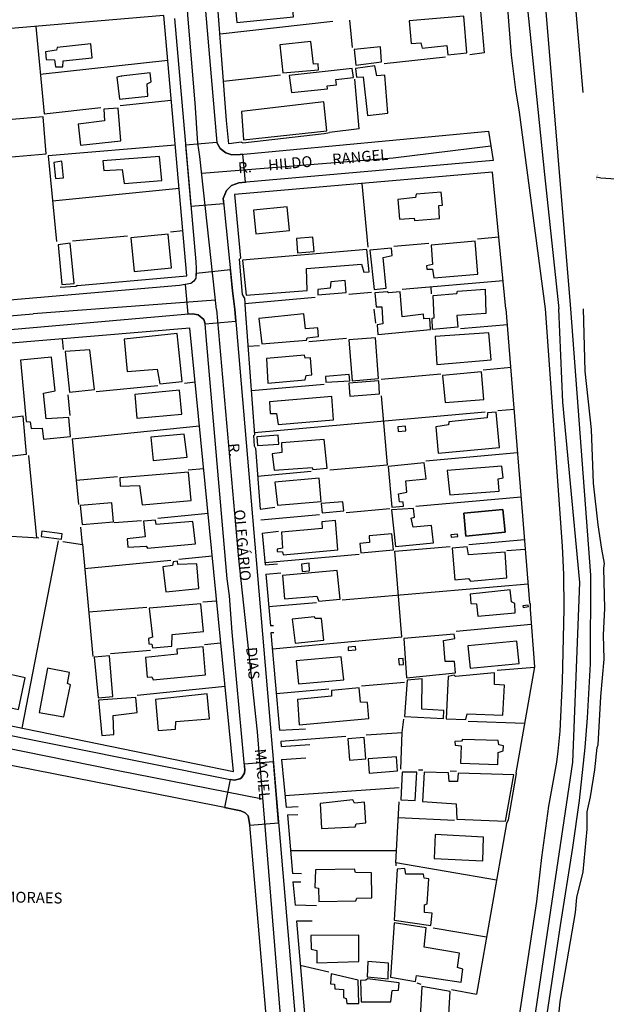
# Model space of a CAD drawing. Units: millimetres. Extents: x 178317 to 180731, y 1663188 to 1665964.
# Drawn here: x 179076 to 179211, y 1663584 to 1663811 of the extents above; entities that cross this region are included whole.
import ezdxf
from ezdxf.enums import TextEntityAlignment as Align

# ---------------------------------------------------------------- set-up
doc = ezdxf.new("R2010")
doc.units = ezdxf.units.MM
for name, color, linetype in [('V-AREA_VERDE', 3, 'Continuous'), ('V-BUEIRO', 5, 'Continuous'), ('V-CRUZAMENTO', 1, 'Continuous'), ('V-EDIFICACAO', 2, 'Continuous'), ('V-EIXO_DE_LOGRADOURO', 3, 'Continuous'), ('V-LOTE', 1, 'Continuous'), ('V-NOME_DOS_LOGRADOUROS', 7, 'Continuous'), ('V-QUADRA', 6, 'Continuous'), ('V-TESTADA', 5, 'Continuous'), ('V-VALETA', 6, 'Continuous')]:
    doc.layers.add(name, color=color, linetype=linetype)

# ---------------------------------------------------------------- blocks, each defined once
blk = doc.blocks.new('305')
at = {"color": 0, "linetype": 'ByBlock', "lineweight": -2, "const_width": 0.05}
blk.add_lwpolyline([(0.73, 0.39, 0.60863), (-0.73, 0.38)], format="xyb", dxfattribs=at)

msp = doc.modelspace()

# ---------------------------------------------------------------- linework, layer by layer
at = {"layer": 'V-AREA_VERDE'}
msp.add_lwpolyline([(179070.57, 1663573.61), (179131, 1663561.36), (179132.39, 1663561.44), (179133.41, 1663562.06), (179134.06, 1663563.25), (179134.08, 1663564.8), (179129.26, 1663621.16), (179128.86, 1663625.6), (179128.47, 1663627.77), (179127.79, 1663628.49), (179126.75, 1663628.89), (179121.52, 1663629.96), (179027.47, 1663648.47), (179025.92, 1663648.15), (179025.15, 1663647.43), (179024.7, 1663646.51), (179013.95, 1663588.78), (179013.74, 1663586.82), (179014.14, 1663585.8), (179014.8, 1663585.12), (179015.8, 1663584.67), (179070.57, 1663573.61)], close=True, dxfattribs=at)
at = {"layer": 'V-CRUZAMENTO'}
for points in [[(179127.27, 1663780.09), (179126.59, 1663780.03), (179124.69, 1663779.99), (179123.35, 1663780.39), (179122.05, 1663781.42), (179121.26, 1663782.83), (179114.08, 1663782.2), (179115.31, 1663768.13), (179122.85, 1663768.79), (179122.73, 1663769.94), (179123.45, 1663771.76), (179124.65, 1663772.93), (179126.29, 1663773.53), (179127.87, 1663773.67)], [(179124.86, 1663748.68), (179124.38, 1663753.46), (179116.47, 1663752.67), (179116.4, 1663751.58), (179115.97, 1663750.9), (179115.29, 1663750.32), (179113.99, 1663750.11), (179114.59, 1663743.24), (179115.64, 1663743.33), (179117, 1663743.16), (179118.27, 1663742.06), (179118.55, 1663741.06), (179125.65, 1663741.66), (179125.42, 1663744.35)], [(179134.28, 1663640.23), (179127.57, 1663639.66), (179127.67, 1663638.44), (179127.6, 1663637.61), (179126.94, 1663636.54), (179126.52, 1663636.25), (179125.35, 1663635.95), (179124.35, 1663636.14), (179123.02, 1663629.65), (179126.75, 1663628.89), (179127.79, 1663628.49), (179128.47, 1663627.77), (179128.86, 1663625.6), (179135.48, 1663626.16)]]:
    msp.add_lwpolyline(points, close=True, dxfattribs=at)
at = {"layer": 'V-EDIFICACAO'}
for points in [[(179124.99, 1663819.35), (179125.89, 1663810.47), (179138.9, 1663811.71), (179138.09, 1663820.67), (179124.99, 1663819.35)], [(179165.48, 1663810.79), (179165.95, 1663805.59), (179168.18, 1663805.76), (179168.46, 1663804.55), (179174.14, 1663805.11), (179174.39, 1663802.98), (179178.78, 1663803.45), (179178.1, 1663811.93), (179165.48, 1663810.79)], [(179084.56, 1663804.71), (179084.4, 1663804.04), (179081.88, 1663803.67), (179082, 1663801.95), (179083.89, 1663801.86), (179084.13, 1663800.2), (179085.84, 1663800.21), (179085.9, 1663801.58), (179092.59, 1663802.33), (179092.25, 1663805.5), (179084.56, 1663804.71)], [(179135.76, 1663805.28), (179136.44, 1663798.82), (179144.62, 1663799.57), (179144.55, 1663800.92), (179143.46, 1663800.84), (179142.87, 1663806.08), (179135.76, 1663805.28)], [(179152.89, 1663804.2), (179153.23, 1663800.58), (179159.12, 1663801.34), (179158.9, 1663804.8), (179152.89, 1663804.2)], [(179137.89, 1663798.26), (179138.4, 1663794.28), (179146.74, 1663795.13), (179146.66, 1663795.84), (179148.78, 1663796.06), (179148.64, 1663797.31), (179152.7, 1663797.8), (179152.42, 1663799.86), (179137.89, 1663798.26)], [(179157.59, 1663800.42), (179153.15, 1663799.88), (179153.36, 1663797.88), (179154.92, 1663797.91), (179155.92, 1663789.04), (179160.58, 1663789.59), (179159.93, 1663798.33), (179158.03, 1663798.17), (179157.59, 1663800.42)], [(179099.29, 1663798.05), (179098.27, 1663797.86), (179098.89, 1663792.79), (179105.39, 1663793.5), (179105.25, 1663796.34), (179106.19, 1663796.74), (179105.9, 1663798.84), (179099.28, 1663798.05)], [(179089.39, 1663787.03), (179089.86, 1663782.18), (179099.19, 1663783.19), (179098.56, 1663790.73), (179095.29, 1663790.48), (179095.4, 1663787.78), (179089.39, 1663787.03)], [(179126.95, 1663789.96), (179127.38, 1663783.39), (179146.53, 1663785.48), (179145.89, 1663792.13), (179126.95, 1663789.96)], [(179070.5, 1663787.76), (179071.08, 1663783.39), (179072.14, 1663783.48), (179072.14, 1663783.48), (179072.29, 1663781.43), (179071.12, 1663781.34), (179071.35, 1663779.28), (179082, 1663780.17), (179081.27, 1663788.68), (179070.5, 1663787.76)], [(179095.02, 1663778.59), (179095.23, 1663776.36), (179099.5, 1663776.61), (179099.97, 1663773.37), (179108.62, 1663774.02), (179108.06, 1663779.59), (179095.02, 1663778.59)], [(179083.79, 1663778.18), (179084.13, 1663774.52), (179086.01, 1663774.64), (179085.62, 1663778.48), (179083.79, 1663778.18)], [(179162.88, 1663769.67), (179163.3, 1663765.18), (179166.65, 1663765.41), (179166.7, 1663764.86), (179166.7, 1663764.86), (179172.51, 1663765.32), (179172.35, 1663768.31), (179173.2, 1663768.4), (179172.9, 1663771.4), (179167.09, 1663770.9), (179167.09, 1663770.9), (179166.99, 1663770.16), (179162.88, 1663769.67)], [(179129.68, 1663767.22), (179130.24, 1663761.76), (179137.96, 1663762.57), (179137.45, 1663767.99), (179129.68, 1663767.22)], [(179101.49, 1663760.82), (179102.26, 1663753.1), (179110.83, 1663753.91), (179110.06, 1663761.72), (179101.49, 1663760.82)], [(179084.77, 1663759.25), (179085.62, 1663750.07), (179088.44, 1663750.33), (179087.5, 1663759.63), (179084.77, 1663759.25)], [(179139.62, 1663760.7), (179139.79, 1663757.37), (179143.63, 1663757.67), (179143.38, 1663761.04), (179139.62, 1663760.7)], [(179170.6, 1663759.18), (179170.9, 1663754.69), (179169.52, 1663754.42), (179169.6, 1663753.61), (179169.6, 1663753.61), (179170.9, 1663753.62), (179171.16, 1663751.68), (179181.3, 1663752.48), (179180.66, 1663760.1), (179170.6, 1663759.18)], [(179127.19, 1663755.68), (179128, 1663747.66), (179142.06, 1663748.71), (179141.91, 1663753.77), (179154.56, 1663754.82), (179155.04, 1663752.91), (179156.31, 1663753.02), (179155.73, 1663758.15), (179127.19, 1663755.68)], [(179156.45, 1663758.02), (179157.45, 1663748.98), (179160.25, 1663749.23), (179159.56, 1663756.36), (179161.63, 1663756.75), (179161.48, 1663758.46), (179156.45, 1663758.02)], [(179147.47, 1663750.74), (179147.31, 1663749.28), (179144.47, 1663748.98), (179144.47, 1663747.75), (179151.01, 1663748.26), (179150.77, 1663751.02), (179147.47, 1663750.74)], [(179159.21, 1663744.97), (179159.41, 1663741.04), (179158.15, 1663740.83), (179158.33, 1663738.61), (179170.4, 1663739.75), (179170.23, 1663742.31), (179168.89, 1663742.22), (179168.79, 1663743.25), (179163.93, 1663742.66), (179163.47, 1663748.39), (179160.72, 1663748.2), (179160.42, 1663748.44), (179157.6, 1663748.17), (179157.88, 1663744.96)], [(179182.97, 1663749.06), (179183.13, 1663743.42), (179176.5, 1663743), (179176.71, 1663740.31), (179170.91, 1663739.76), (179170.78, 1663742.33), (179171.29, 1663742.44), (179171.03, 1663747.59), (179176.49, 1663748), (179176.65, 1663748.57)], [(179130.92, 1663742.31), (179131.58, 1663736.44), (179141.86, 1663737.27), (179142.03, 1663737.85), (179144.66, 1663738.14), (179144.49, 1663740.1), (179141.67, 1663739.91), (179141.25, 1663743.38), (179130.92, 1663742.31)], [(179099.94, 1663737.54), (179100.61, 1663730.11), (179107.56, 1663730.59), (179108.12, 1663727.24), (179113.26, 1663727.75), (179112.15, 1663738.86), (179099.94, 1663737.54)], [(179171.45, 1663738.1), (179171.9, 1663731.72), (179184.34, 1663732.73), (179183.83, 1663739), (179171.45, 1663738.1)], [(179151.62, 1663737.37), (179152.4, 1663727.96), (179158.45, 1663728.49), (179157.77, 1663737.83), (179151.62, 1663737.37)], [(179086.38, 1663734.67), (179087.37, 1663725.28), (179093.08, 1663725.9), (179092.06, 1663735.06), (179086.38, 1663734.67)], [(179076.13, 1663732.65), (179077.37, 1663718.6), (179078.32, 1663718.52), (179078.54, 1663716.95), (179081.05, 1663717.04), (179081.36, 1663714.53), (179087.59, 1663715.09), (179087.2, 1663719.46), (179081.96, 1663719.14), (179081.36, 1663725.12), (179084.04, 1663725.63), (179083.2, 1663733.38), (179076.13, 1663732.65)], [(179132.66, 1663733.05), (179132.99, 1663727.41), (179141.6, 1663728.13), (179141.78, 1663729.17), (179143.12, 1663729.33), (179142.77, 1663733.19), (179141.57, 1663733.15), (179141.39, 1663733.86), (179132.66, 1663733.05)], [(179173.17, 1663729.16), (179173.78, 1663722.91), (179182.69, 1663723.6), (179182.16, 1663729.98), (179173.17, 1663729.16)], [(179146.28, 1663728.93), (179146.31, 1663727.6), (179151.82, 1663727.93), (179151.72, 1663729.4), (179146.28, 1663728.93)], [(179151.59, 1663727.38), (179151.83, 1663724.36), (179158.71, 1663724.91), (179158.49, 1663727.9), (179151.59, 1663727.38)], [(179102.4, 1663724.81), (179102.89, 1663719.35), (179113.18, 1663720.26), (179112.65, 1663725.74), (179102.4, 1663724.81)], [(179133.38, 1663723.09), (179133.55, 1663720.4), (179134.99, 1663720.39), (179135.36, 1663717.9), (179148.11, 1663718.96), (179147.72, 1663724.32), (179133.38, 1663723.09)], [(179174.6, 1663718.5), (179174.56, 1663717.78), (179171.64, 1663717.32), (179172.21, 1663711.24), (179186.27, 1663712.55), (179185.52, 1663720.72), (179183.56, 1663720.56), (179183.42, 1663719.38), (179174.6, 1663718.5)], [(179072.99, 1663719.32), (179073.25, 1663716.15), (179068.31, 1663715.41), (179068.57, 1663712.81), (179070.5, 1663712.84), (179070.83, 1663710.24), (179077.48, 1663711.07), (179076.72, 1663719.82), (179072.99, 1663719.32)], [(179162.89, 1663717.33), (179163, 1663716.24), (179164.76, 1663716.42), (179164.69, 1663717.5), (179162.89, 1663717.33)], [(179106.07, 1663714.93), (179106.63, 1663709.62), (179114.41, 1663710.32), (179113.71, 1663715.61), (179106.07, 1663714.93)], [(179130.49, 1663715.06), (179130.59, 1663713), (179135.54, 1663713.31), (179135.34, 1663715.44), (179130.49, 1663715.06)], [(179136.13, 1663713.66), (179136.21, 1663711.43), (179133.98, 1663711.12), (179134.47, 1663707.36), (179143.17, 1663707.97), (179143.37, 1663707.48), (179146.67, 1663707.79), (179145.98, 1663714.44), (179136.13, 1663713.66)], [(179098.92, 1663705.59), (179099, 1663703.68), (179103.49, 1663703.81), (179104.08, 1663699.4), (179115.38, 1663700.38), (179114.75, 1663706.87), (179098.92, 1663705.59)], [(179160.67, 1663708.18), (179161.5, 1663698.85), (179164.18, 1663699.1), (179164.09, 1663700), (179163.26, 1663700.1), (179163.04, 1663701.89), (179164.94, 1663702.33), (179164.75, 1663704.9), (179169.42, 1663705.4), (179168.97, 1663709.02), (179160.67, 1663708.18)], [(179174.24, 1663707.25), (179174.89, 1663701.66), (179186.23, 1663702.55), (179185.96, 1663705.37), (179187.14, 1663705.62), (179186.8, 1663708.26), (179174.24, 1663707.25)], [(179134.57, 1663704.62), (179135.19, 1663699.28), (179145.26, 1663700.18), (179144.77, 1663705.5), (179134.57, 1663704.62)], [(179145.26, 1663699.65), (179145.47, 1663697.53), (179150.45, 1663698.02), (179150.23, 1663700.09), (179145.26, 1663699.65)], [(179089.82, 1663699.19), (179090.26, 1663694.84), (179097.49, 1663695.49), (179097.08, 1663699.8), (179089.82, 1663699.19)], [(179161.48, 1663698.23), (179162.34, 1663689.78), (179171.1, 1663690.62), (179170.67, 1663694.58), (179166.4, 1663694.23), (179165.98, 1663696.33), (179166.74, 1663696.53), (179166.53, 1663698.56), (179161.48, 1663698.23)], [(179178.11, 1663697.48), (179187.07, 1663698.33), (179187.59, 1663693.09), (179178.56, 1663692.19), (179178.11, 1663697.48), (179178.56, 1663692.19), (179187.59, 1663693.09), (179187.07, 1663698.33)], [(179107.29, 1663694.85), (179107.13, 1663695.87), (179104.42, 1663695.61), (179104.76, 1663692), (179100.64, 1663691.53), (179100.78, 1663689.59), (179105.01, 1663689.87), (179105.31, 1663689.36), (179116.33, 1663690.36), (179115.76, 1663695.55), (179107.29, 1663694.85)], [(179145.41, 1663695.45), (179145.47, 1663693.96), (179136.1, 1663693.09), (179136.35, 1663689.38), (179135.17, 1663689.18), (179135.17, 1663688.6), (179136.37, 1663688.55), (179136.54, 1663687.9), (179149.1, 1663689), (179148.58, 1663695.73), (179145.41, 1663695.45)], [(179080.98, 1663693.31), (179080.81, 1663692.06), (179085.52, 1663691.5), (179085.68, 1663692.7), (179080.98, 1663693.31)], [(179156.29, 1663692.23), (179156.36, 1663690.73), (179154.13, 1663690.45), (179154.37, 1663688.31), (179161.93, 1663689.02), (179161.53, 1663692.7), (179156.29, 1663692.23)], [(179175.12, 1663692.45), (179175.17, 1663691.93), (179176.67, 1663692.11), (179176.6, 1663692.62), (179175.12, 1663692.45)], [(179179.15, 1663687.85), (179178.88, 1663689.7), (179175.39, 1663689.4), (179176.04, 1663682.14), (179179.13, 1663682.39), (179179.61, 1663681.8), (179187.97, 1663682.55), (179187.59, 1663688.45), (179179.15, 1663687.85)], [(179111.21, 1663686.26), (179111.05, 1663685.37), (179108.86, 1663685.1), (179109.5, 1663679.38), (179117.14, 1663680.14), (179116.67, 1663685.78), (179112.3, 1663685.6), (179112.2, 1663686.38), (179111.21, 1663686.26)], [(179136.33, 1663683.11), (179136.84, 1663677.71), (179144.27, 1663678.32), (179144.71, 1663677.21), (179149.63, 1663677.68), (179148.93, 1663684.23), (179136.33, 1663683.11)], [(179140.74, 1663685.75), (179140.87, 1663684.04), (179142.61, 1663684.19), (179142.5, 1663685.95), (179140.74, 1663685.75)], [(179179.52, 1663678.84), (179179.72, 1663676.65), (179181.02, 1663676.59), (179181.33, 1663673.77), (179189.92, 1663674.54), (179189.78, 1663676.67), (179189.02, 1663677.02), (179188.75, 1663679.79), (179179.52, 1663678.84)], [(179105.67, 1663675.55), (179106.48, 1663668.9), (179105.56, 1663668.57), (179105.59, 1663667.37), (179106.33, 1663667.26), (179106.49, 1663666.46), (179110.89, 1663666.85), (179111.01, 1663669.55), (179118.16, 1663670.24), (179117.59, 1663676.59), (179105.67, 1663675.55)], [(179191.68, 1663676.13), (179191.72, 1663675.77), (179192.96, 1663675.98), (179192.85, 1663676.27), (179191.68, 1663676.13)], [(179138.61, 1663673.07), (179139.25, 1663667.53), (179145.86, 1663668.22), (179145.36, 1663673.23), (179143.86, 1663673.18), (179143.7, 1663673.62), (179138.61, 1663673.07)], [(179164.29, 1663668.58), (179164.91, 1663659.53), (179176.2, 1663660.67), (179175.95, 1663663.33), (179173.8, 1663663.29), (179173.43, 1663668.14), (179173.43, 1663668.14), (179176, 1663668.61), (179175.86, 1663669.63), (179164.29, 1663668.58)], [(179104.84, 1663664.19), (179105.25, 1663659.71), (179106.32, 1663659.78), (179106.59, 1663659.11), (179118.66, 1663660.21), (179118.12, 1663666.69), (179112.02, 1663666.15), (179112.11, 1663665.01), (179104.84, 1663664.19)], [(179151.49, 1663666.61), (179151.46, 1663665.86), (179153.25, 1663665.98), (179153.17, 1663666.75), (179151.49, 1663666.61)], [(179179.03, 1663666.9), (179179.56, 1663661.74), (179190.84, 1663662.86), (179190.29, 1663668.02), (179179.03, 1663666.9)], [(179093.01, 1663664.3), (179093.96, 1663654.94), (179097.33, 1663655.26), (179096.57, 1663664.57), (179093.01, 1663664.3)], [(179139.52, 1663663.48), (179140.07, 1663658.13), (179150.45, 1663659.09), (179149.88, 1663664.37), (179139.52, 1663663.48)], [(179163.09, 1663663.89), (179163.24, 1663662.53), (179164.17, 1663662.6), (179164.1, 1663663.97), (179163.09, 1663663.89)], [(179082.34, 1663661.78), (179080.36, 1663651.58), (179086.03, 1663650.53), (179087.56, 1663657.95), (179086.89, 1663658.22), (179087.34, 1663660.74), (179082.34, 1663661.78)], [(179071.69, 1663660.78), (179070.06, 1663653.5), (179075.62, 1663652.22), (179077.14, 1663659.55), (179071.69, 1663660.78)], [(179165.05, 1663658.98), (179164.45, 1663650.63), (179173.43, 1663650.16), (179173.49, 1663652), (179168.42, 1663652.33), (179168.47, 1663659.32), (179165.05, 1663658.98)], [(179176.16, 1663659.87), (179175.86, 1663660.12), (179174.44, 1663659.88), (179174, 1663650.1), (179178.55, 1663649.97), (179178.84, 1663651.23), (179187.04, 1663650.92), (179187.4, 1663657.82), (179185.15, 1663658.01), (179185.14, 1663660.71), (179176.16, 1663659.87)], [(179147.64, 1663656.65), (179147.66, 1663655.34), (179139.83, 1663654.58), (179140.23, 1663648.72), (179156.22, 1663650.2), (179155.94, 1663653.85), (179154.34, 1663653.93), (179153.98, 1663657.26), (179147.64, 1663656.65)], [(179094.03, 1663654.39), (179094.84, 1663646.23), (179097.53, 1663646.48), (179097.39, 1663650.89), (179102.93, 1663651.53), (179102.61, 1663655), (179094.03, 1663654.39)], [(179107.12, 1663654.59), (179107.76, 1663647.43), (179111.72, 1663647.76), (179111.85, 1663649.45), (179119.58, 1663650.12), (179119.04, 1663655.85), (179107.12, 1663654.59)], [(179151.36, 1663645.52), (179151.76, 1663640.62), (179155.53, 1663640.88), (179155.18, 1663645.84), (179151.36, 1663645.52)], [(179177.78, 1663645.37), (179177.52, 1663644.95), (179176.03, 1663644.92), (179176.06, 1663644.07), (179177.45, 1663643.86), (179177.35, 1663639.91), (179185.93, 1663639.62), (179186, 1663642.37), (179187.13, 1663642.7), (179187.17, 1663643.88), (179186.11, 1663644.12), (179185.97, 1663645.11), (179177.78, 1663645.37)], [(179156.09, 1663640.89), (179156.31, 1663637.62), (179162.86, 1663638.15), (179162.6, 1663641.36), (179156.09, 1663640.89)], [(179163.9, 1663637.8), (179163.56, 1663631.45), (179166.88, 1663631.27), (179167.25, 1663637.83), (179163.9, 1663637.8)], [(179176.8, 1663637.58), (179176.65, 1663635.67), (179174.73, 1663635.65), (179174.59, 1663637.63), (179168.94, 1663637.83), (179168.59, 1663631.07), (179176.3, 1663630.52), (179176.44, 1663626.97), (179187.65, 1663626.55), (179189.59, 1663637.18), (179176.8, 1663637.58)], [(179145.03, 1663630.64), (179145.37, 1663624.86), (179153.08, 1663625.27), (179153.33, 1663625.94), (179155.55, 1663626.14), (179155.21, 1663630.92), (179152.94, 1663630.67), (179152.54, 1663631.47), (179145.03, 1663630.64)], [(179171.49, 1663623.44), (179171.22, 1663617.92), (179182.42, 1663617.38), (179182.64, 1663622.86), (179171.49, 1663623.44)], [(179143.97, 1663615.37), (179143.84, 1663611.29), (179144.64, 1663611.13), (179144.73, 1663608.07), (179153.25, 1663608.23), (179153.45, 1663608.82), (179156.9, 1663608.92), (179156.85, 1663614.66), (179153.17, 1663614.69), (179152.9, 1663615.49), (179143.97, 1663615.37)], [(179164.71, 1663614.37), (179164.54, 1663615.62), (179162.71, 1663615.51), (179162.07, 1663603.74), (179170.51, 1663602.49), (179170.77, 1663605.38), (179169, 1663605.53), (179169.04, 1663607.31), (179169.63, 1663607.52), (179170.05, 1663613.26), (179168.96, 1663613.41), (179168.83, 1663614.34), (179164.71, 1663614.37)], [(179162.03, 1663603.12), (179161.19, 1663590.63), (179166.98, 1663589.61), (179167.22, 1663591.03), (179177.44, 1663589.5), (179177.89, 1663592.48), (179176.65, 1663592.88), (179177.07, 1663596.15), (179168.95, 1663597.53), (179169.42, 1663601.95), (179162.03, 1663603.12)], [(179142.86, 1663600.22), (179142.95, 1663597.03), (179144.26, 1663596.77), (179144.24, 1663593.93), (179153.89, 1663594.25), (179153.94, 1663600.31), (179142.86, 1663600.22)], [(179156.01, 1663594.24), (179155.84, 1663590.7), (179160.65, 1663590.2), (179160.75, 1663593.87), (179156.01, 1663594.24)], [(179147.53, 1663591.35), (179147.41, 1663589.12), (179148.34, 1663588.99), (179148.44, 1663587.91), (179150.38, 1663587.8), (179150.43, 1663585.94), (179150.99, 1663585.72), (179151.15, 1663584.57), (179153.9, 1663584.57), (179153.81, 1663589.94), (179147.53, 1663591.35)], [(179155.94, 1663590.21), (179155.54, 1663589.91), (179154.33, 1663589.85), (179154.47, 1663584.96), (179161.3, 1663584.91), (179161.56, 1663587.52), (179163.07, 1663587.59), (179163.21, 1663589.28), (179155.94, 1663590.21)], [(179168.41, 1663588.48), (179167, 1663562.09), (179172.07, 1663561.73), (179172.53, 1663570.11), (179173.96, 1663570.21), (179174.94, 1663587.33), (179168.41, 1663588.48)]]:
    msp.add_lwpolyline(points, close=True, dxfattribs=at)
at = {"layer": 'V-EIXO_DE_LOGRADOURO'}
for points in [[(179117.32, 1663779.59), (179116.87, 1663782.66), (179116.3, 1663791.95), (179114.64, 1663811.21), (179111.47, 1663854.34), (179110.86, 1663865.41), (179104.2, 1663938.63), (179101.17, 1663975.62), (179097.84, 1664012.76), (179096.63, 1664038.53), (179095.9, 1664047.34)], [(179175.97, 1663990.17), (179177.16, 1663973.69), (179181.77, 1663943.72), (179182.68, 1663932.05), (179186.62, 1663892.36), (179190.11, 1663852.97), (179192.69, 1663814.34), (179196.63, 1663775.41), (179199.96, 1663744.49)], [(179184.33, 1663781.95), (179161.83, 1663779.19), (179117.81, 1663775.67)], [(179121.19, 1663744.34), (179117.32, 1663779.59)], [(179120.96, 1663746.48), (179079.03, 1663743.32)], [(179121.19, 1663744.34), (179126.23, 1663686.92), (179130.5, 1663647.14), (179136.7, 1663571.43), (179139.97, 1663533.49), (179144.24, 1663495.55), (179144.66, 1663494.13), (179126.89, 1663480.89), (179115.66, 1663475.03), (179101.83, 1663470.59), (179088.26, 1663471.09), (179030.1, 1663483.48), (179000.35, 1663488.76), (178940.85, 1663500.66), (178910.6, 1663506.27), (178880.35, 1663511.55), (178853.62, 1663517.5), (178826.89, 1663518.92), (178815.24, 1663518.84), (178803.49, 1663493.67)], [(178899.98, 1663743.92), (178935.32, 1663738.99), (178981.91, 1663733.8), (179017.86, 1663738.07), (179048.95, 1663740.84), (179079.03, 1663743.32)], [(178996.03, 1663189.81), (179010.18, 1663212.32), (179045.02, 1663268.85), (179144.46, 1663433.65), (179161.67, 1663461.71), (179166.87, 1663473.78), (179174.44, 1663490.22), (179182.09, 1663514.68), (179190.73, 1663556.5), (179203.13, 1663640.14), (179204.74, 1663681.5), (179200.84, 1663723.01), (179199.96, 1663744.49)], [(179131.77, 1663631.64), (179098.15, 1663638.2), (179028.95, 1663652.28), (179021.99, 1663652.96), (178992.52, 1663659.47), (178963.97, 1663665.06), (178957.92, 1663666.06), (178958.57, 1663676.29)]]:
    msp.add_lwpolyline(points, dxfattribs=at)
at = {"layer": 'V-LOTE'}
for points in [[(179196.57, 1663907.04), (179200.64, 1663850.5), (179205.44, 1663794.32)], [(179176.78, 1663871.38), (179182.76, 1663803.45)], [(179126.97, 1663782.86), (179123.99, 1663782.53), (179123.45, 1663787.89), (179120.35, 1663829.1)], [(179089.23, 1663749.9), (179114.32, 1663752.1), (179109.07, 1663812.02), (179035.99, 1663805.8)], [(179079.64, 1663809.51), (179081.5, 1663789.43), (179094.6, 1663790.85)], [(179121.99, 1663807.83), (179147.91, 1663810.71)], [(179151.78, 1663810.95), (179152.42, 1663804.64)], [(179173.87, 1663802.43), (179159.73, 1663800.93)], [(179182.76, 1663803.45), (179179.49, 1663803)], [(179080.62, 1663798.57), (179110, 1663801.75)], [(179122.79, 1663796.95), (179135.93, 1663798.36)], [(179153.98, 1663785.96), (179153.04, 1663797.39)], [(179110.77, 1663792.51), (179098.99, 1663791.24)], [(179153.98, 1663785.96), (179147.17, 1663785.13)], [(179111.68, 1663782.2), (179082.45, 1663779.77), (179084.4, 1663760.03)], [(179187.76, 1663744.47), (179184.68, 1663775.99), (179125.35, 1663770.82), (179126.72, 1663756.17)], [(179156.09, 1663758.71), (179154.67, 1663773.36)], [(179083.48, 1663769.35), (179112.59, 1663772.29)], [(179100.7, 1663761.23), (179088.07, 1663760.11)], [(179113.45, 1663762.48), (179110.61, 1663762.17)], [(179170.02, 1663759.55), (179161.99, 1663758.86)], [(179186.17, 1663760.97), (179181.2, 1663760.54)], [(179187.15, 1663750.99), (179163.92, 1663748.99)], [(179151.66, 1663747.92), (179156.85, 1663748.33)], [(179170.68, 1663747.96), (179170.56, 1663749.59)], [(179127.63, 1663747.05), (179127.8, 1663744.35)], [(179127.71, 1663745.77), (179143.89, 1663747.18)], [(179127.8, 1663744.35), (179129.95, 1663715.47)], [(179157.8, 1663741.2), (179157.49, 1663744.41)], [(179187.76, 1663744.47), (179193.2, 1663676.81)], [(179177.3, 1663739.98), (179188.16, 1663740.9)], [(178971.03, 1663675.03), (178970, 1663669.15), (179009.67, 1663661.67), (179125.08, 1663637.99), (179115.01, 1663740.08), (178975.2, 1663728.29)], [(179085.99, 1663735.11), (179085.74, 1663737.6)], [(179142.44, 1663737.01), (179151.11, 1663737.73)], [(179128.42, 1663735.89), (179131.11, 1663736.07)], [(179188.96, 1663730.97), (179182.54, 1663730.38)], [(179113.81, 1663727.4), (179116.24, 1663727.7)], [(179172.8, 1663729.47), (179159.05, 1663728.24)], [(179093.47, 1663725.44), (179107.7, 1663726.87)], [(179145.94, 1663727.07), (179129.2, 1663725.63)], [(179087, 1663724.73), (179087.41, 1663719.93)], [(179147.22, 1663707.43), (179160.49, 1663708.59), (179159.16, 1663724.5)], [(179129.93, 1663716.01), (179183.02, 1663720.81)], [(179185.88, 1663721.1), (179189.7, 1663721.44)], [(179088, 1663714.59), (179117.25, 1663717.56)], [(179088, 1663714.61), (179089.4, 1663699.47)], [(179130.16, 1663712.44), (179131.2, 1663698.38)], [(179079.82, 1663691.78), (179077.98, 1663710.72)], [(179190.43, 1663711.32), (179169.36, 1663709.4)], [(179114.65, 1663707.43), (179118.23, 1663707.72)], [(179130.6, 1663705.94), (179142.98, 1663707.09)], [(179088.93, 1663705.02), (179098.38, 1663705.91)], [(179167.05, 1663699.08), (179191.31, 1663701.2)], [(179131.2, 1663698.38), (179134.63, 1663698.82)], [(179150.98, 1663697.61), (179161.02, 1663698.5)], [(179097.67, 1663695.27), (179103.93, 1663695.79)], [(179107.7, 1663696.27), (179119.26, 1663697.49)], [(179131.39, 1663695.93), (179144.9, 1663697.15)], [(179085.84, 1663690.95), (179090.32, 1663690.28), (179089.95, 1663694.22)], [(179131.68, 1663692.83), (179135.47, 1663693.28)], [(179070.03, 1663692.41), (179080.31, 1663691.74)], [(179076.44, 1663647.98), (179084.87, 1663691.06)], [(179131.68, 1663692.83), (179132.4, 1663685.59)], [(179192.04, 1663691.35), (179179.2, 1663690.17)], [(179090.32, 1663690.32), (179092.75, 1663664.45)], [(179134.03, 1663666.19), (179163.85, 1663668.95), (179162.22, 1663688.68), (179174.93, 1663689.79)], [(179187.98, 1663688.83), (179192.23, 1663689.15)], [(179090.82, 1663684.69), (179110.69, 1663686.65)], [(179112.51, 1663686.88), (179120.22, 1663687.66)], [(179154.02, 1663687.94), (179132.36, 1663686)], [(179132.4, 1663685.59), (179135.23, 1663685.82)], [(179132.55, 1663683.43), (179135.98, 1663683.75)], [(179132.55, 1663683.43), (179133.59, 1663671.53)], [(179192.92, 1663681.14), (179150.07, 1663677.41)], [(179091.78, 1663674.7), (179105.12, 1663675.81)], [(179118.02, 1663677.05), (179121.17, 1663677.28)], [(179133.18, 1663675.96), (179144.15, 1663676.85)], [(179193.34, 1663675.29), (179194.36, 1663662.04), (179190.08, 1663637.68)], [(179134.28, 1663671.55), (179133.59, 1663671.53)], [(179193.6, 1663671.84), (179176.3, 1663670.2)], [(179134.41, 1663669.91), (179133.71, 1663669.89)], [(179133.71, 1663669.89), (179135.64, 1663647.46)], [(179118.4, 1663667.19), (179122.13, 1663667.61)], [(179096.77, 1663665.14), (179106.01, 1663665.94)], [(179194.34, 1663661.93), (179185.72, 1663661.22)], [(179102.95, 1663655.56), (179123.17, 1663657.64)], [(179134.92, 1663655.92), (179147.04, 1663657.01)], [(179154.53, 1663657.7), (179164.46, 1663658.53)], [(179163.59, 1663638.51), (179163.93, 1663646.93), (179164.25, 1663650.05)], [(179192.02, 1663648.99), (179179.07, 1663649.5)], [(179135.64, 1663647.46), (179141.66, 1663647.8)], [(179150.91, 1663646.01), (179136.02, 1663644.92)], [(179155.64, 1663646.38), (179163.93, 1663646.93)], [(179136.02, 1663644.92), (179136.08, 1663643.76)], [(179136.08, 1663643.76), (179142.65, 1663644.18)], [(179136.14, 1663640.7), (179141.77, 1663641.14)], [(179136.14, 1663640.7), (179137.21, 1663629.72)], [(179168.62, 1663638.3), (179167.63, 1663638.3)], [(179176.4, 1663638.01), (179174.9, 1663638.07)], [(179136.92, 1663632.44), (179163.22, 1663634.26)], [(179139.95, 1663629.84), (179137.21, 1663629.72)], [(179162.43, 1663616.92), (179163.2, 1663630.99)], [(179137.49, 1663627.97), (179139.93, 1663628.04)], [(179137.49, 1663627.97), (179138.64, 1663614.51)], [(179175.96, 1663626.7), (179162.94, 1663627.28)], [(179187.87, 1663626.01), (179181.01, 1663586.72)], [(179138.17, 1663619.76), (179162.57, 1663619.78)], [(179185.6, 1663612.99), (179162.43, 1663616.92), (179162.43, 1663616.22)], [(179140.73, 1663614.39), (179138.64, 1663614.51)], [(179138.78, 1663612.54), (179140.61, 1663612.58)], [(179138.78, 1663612.54), (179139.27, 1663607.19)], [(179144.22, 1663607.08), (179139.27, 1663607.19)], [(179139.62, 1663603.54), (179143.09, 1663562.68), (179146.43, 1663560.86), (179176.33, 1663555.42)], [(179143.17, 1663603.54), (179139.62, 1663603.54)], [(179171.04, 1663601.98), (179183.29, 1663599.9)], [(179140.42, 1663593.41), (179147.05, 1663591.87)], [(179167.28, 1663589.28), (179168.21, 1663589.01)], [(179175.28, 1663587.75), (179181.01, 1663586.72)]]:
    msp.add_lwpolyline(points, dxfattribs=at)
at = {"layer": 'V-QUADRA'}
for points in [[(179112.08, 1664017.53), (179103.62, 1664026.3), (179102.49, 1664027.12), (179102.15, 1664027.21), (179101.21, 1664027.02), (179100.41, 1664026.27), (179100.62, 1664022.16), (179121.26, 1663782.83), (179122.05, 1663781.42), (179123.35, 1663780.39), (179124.69, 1663779.99), (179126.59, 1663780.03), (179183.79, 1663785.38), (179184.86, 1663778.64), (179126.29, 1663773.53), (179124.65, 1663772.93), (179123.45, 1663771.76), (179122.73, 1663769.94), (179124.86, 1663748.68), (179125.42, 1663744.35), (179141.05, 1663560.64)], [(179193.67, 1663558.17), (179200.3, 1663602.55), (179203.17, 1663620.44), (179204.66, 1663631.28), (179205.96, 1663643.52), (179206.57, 1663650.32), (179207.21, 1663662.77), (179207.31, 1663683.17), (179202.68, 1663744.49), (179195.5, 1663831.56), (179195.13, 1663833.99), (179191.04, 1663883.94), (179189.67, 1663898.36), (179186.94, 1663930.6), (179185.07, 1663954.57), (179183.32, 1663972.02), (179181.47, 1663983.15), (179181.83, 1663983.28), (179188.65, 1663979.78), (179200.34, 1663974.21), (179209.6, 1663970.1), (179251.7, 1663950.39)], [(179188.76, 1663567.65), (179194.84, 1663608.03), (179196.01, 1663618.19), (179197.62, 1663629.96), (179199.5, 1663640.16), (179199.81, 1663642.67), (179200.22, 1663647.26), (179200.81, 1663658.74), (179201.15, 1663675.44), (179201.05, 1663683.34), (179200.75, 1663689.85), (179196.89, 1663744.48), (179190.91, 1663789.8), (179190.04, 1663794.92), (179189.03, 1663802.94), (179182.25, 1663890.08)], [(179111.51, 1663811.34), (179116.44, 1663755.34), (179116.54, 1663753.76), (179116.4, 1663751.58), (179115.97, 1663750.9), (179115.29, 1663750.32), (179112.69, 1663749.91), (179046.98, 1663744.2), (179012.1, 1663740.93), (178978.55, 1663738), (178927.73, 1663743.98), (178926.47, 1663744.36), (178923.41, 1663744.76), (178877.02, 1663750.43), (178875.12, 1663751.13), (178874.14, 1663752.15), (178873.67, 1663753.08), (178873.48, 1663754.25), (178879.45, 1663813.39)], [(178969.6, 1663667.25), (179124.35, 1663636.14), (179125.35, 1663635.95), (179126.52, 1663636.25), (179126.94, 1663636.54), (179127.6, 1663637.61), (179127.67, 1663638.44), (179127.47, 1663640.88), (179124.78, 1663670.03), (179124.14, 1663678.39), (179123.67, 1663682.34), (179118.83, 1663738.15), (179118.55, 1663741.06), (179118.27, 1663742.06), (179117, 1663743.16), (179115.64, 1663743.33), (178976.87, 1663731.18)]]:
    msp.add_lwpolyline(points, dxfattribs=at)
at = {"layer": 'V-TESTADA'}
for points in [[(179196.57, 1663907.04), (179200.64, 1663850.5), (179205.44, 1663794.32)], [(179176.78, 1663871.38), (179182.76, 1663803.45)], [(179126.97, 1663782.86), (179123.99, 1663782.53), (179123.45, 1663787.89), (179120.35, 1663829.1)], [(179089.23, 1663749.9), (179114.32, 1663752.1), (179109.07, 1663812.02), (179035.99, 1663805.8)], [(179126.97, 1663782.86), (179127.23, 1663782.74), (179145.93, 1663784.86), (179147.17, 1663785.13)], [(179153.98, 1663785.96), (179147.17, 1663785.13)], [(179187.76, 1663744.47), (179184.68, 1663775.99), (179125.35, 1663770.82), (179126.72, 1663756.17)], [(179127.63, 1663747.05), (179127.13, 1663747.8), (179126.44, 1663755.94), (179126.72, 1663756.17)], [(179089.23, 1663749.9), (179088.79, 1663749.66), (179085.21, 1663749.4)], [(179127.63, 1663747.05), (179127.8, 1663744.35)], [(179127.63, 1663747.05), (179127.8, 1663744.35)], [(179127.8, 1663744.35), (179129.95, 1663715.47)], [(179187.76, 1663744.47), (179193.2, 1663676.81)], [(178971.03, 1663675.03), (178970, 1663669.15), (179009.67, 1663661.67), (179125.08, 1663637.99), (179115.01, 1663740.08), (178975.2, 1663728.29)], [(179130.16, 1663712.44), (179129.92, 1663712.88), (179129.8, 1663715.31), (179129.95, 1663715.47)], [(179130.16, 1663712.44), (179131.2, 1663698.38)], [(179131.68, 1663692.83), (179132.4, 1663685.59)], [(179132.55, 1663683.43), (179133.59, 1663671.53)], [(179193.34, 1663675.29), (179194.36, 1663662.04), (179190.08, 1663637.68)], [(179193.2, 1663676.81), (179193.35, 1663676.67), (179193.34, 1663675.29)], [(179133.71, 1663669.89), (179135.64, 1663647.46)], [(179136.14, 1663640.7), (179137.21, 1663629.72)], [(179187.87, 1663626.01), (179188.33, 1663626.84), (179190.17, 1663637.54), (179190.08, 1663637.68)], [(179137.49, 1663627.97), (179138.64, 1663614.51)], [(179187.87, 1663626.01), (179181.01, 1663586.72)], [(179138.78, 1663612.54), (179139.27, 1663607.19)], [(179139.62, 1663603.54), (179143.09, 1663562.68), (179146.43, 1663560.86), (179176.33, 1663555.42)]]:
    msp.add_lwpolyline(points, dxfattribs=at)
at = {"layer": 'V-VALETA'}
for points in [[(179208.58, 1663774.92), (179209.62, 1663774.68), (179213.04, 1663774.43), (179216.53, 1663774.42), (179225.46, 1663773.76), (179228.11, 1663773.48), (179233.29, 1663772.39)], [(179199.08, 1663573.37), (179200.26, 1663585.01), (179203.75, 1663605.54), (179204.04, 1663608.96), (179205.55, 1663614.89), (179206.48, 1663624.7), (179206.46, 1663628.69), (179207.2, 1663632.16), (179208.24, 1663638.39), (179208.78, 1663643.53), (179208.97, 1663644.1), (179209.59, 1663655.27), (179210.37, 1663663.82), (179210.24, 1663669.45), (179210.5, 1663675.54), (179210.31, 1663684.81), (179210.46, 1663685.89), (179209.83, 1663689.13), (179209.01, 1663694.8), (179207.95, 1663704.4), (179207.47, 1663716.69), (179205.97, 1663730.12), (179205.62, 1663744.5)]]:
    msp.add_lwpolyline(points, dxfattribs=at)

# ---------------------------------------------------------------- block references
at = {"layer": 'V-BUEIRO', "rotation": 74}
msp.add_blockref('305', (179209.37, 1663774.67), dxfattribs=at)

# ---------------------------------------------------------------- texts
at = {"layer": 'V-NOME_DOS_LOGRADOUROS'}
for s, rotation, p in [('R.     HILDO      RANGEL', 5.1733, (179126.34, 1663774.93)), ('R.                OLEGÁRIO                    DIAS                     MACIEL', 275, (179123.09, 1663713.4)), ('PRAÇA VINÍCIOS DE MORAES', 358.7191, (179040.66, 1663607.79))]:
    msp.add_text(s, height=2.5, rotation=rotation, dxfattribs=at).set_placement(p, align=Align.BOTTOM_LEFT)

doc.saveas('drawing.dxf')
